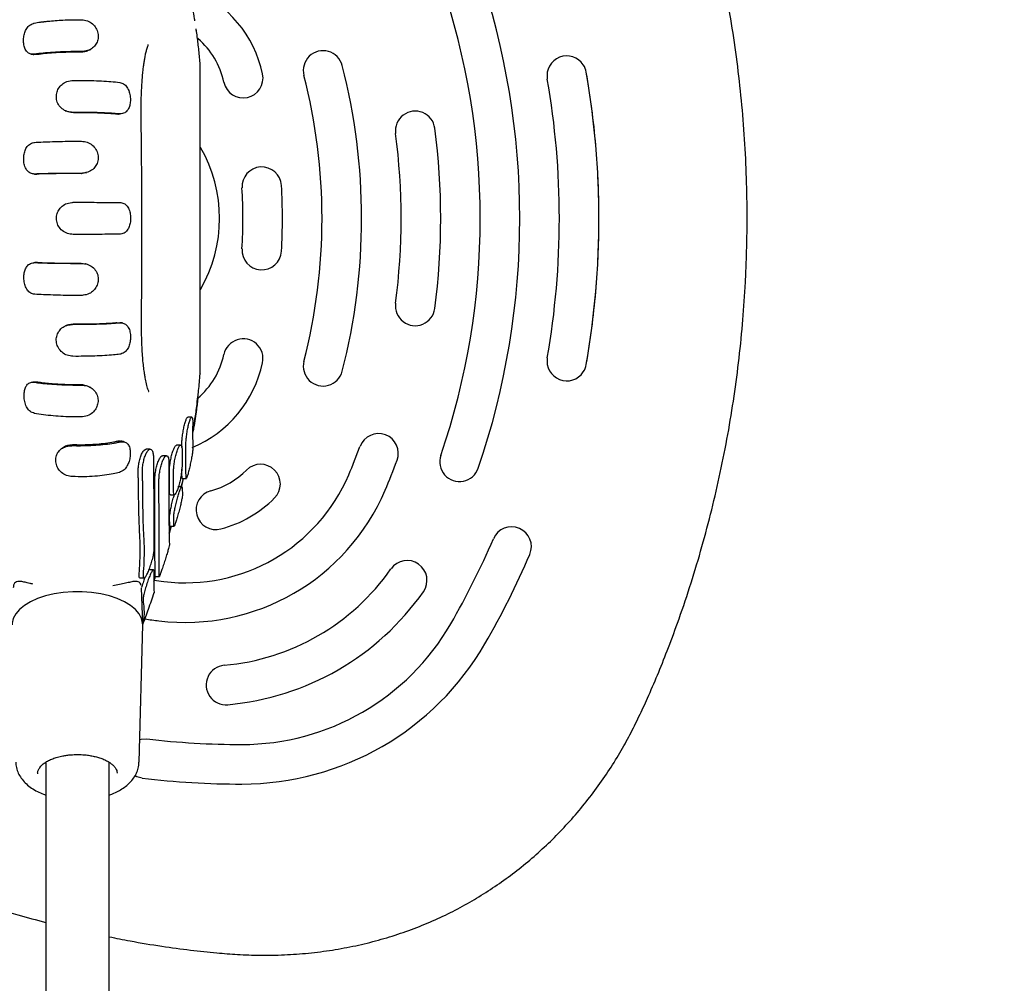
# Model space of a CAD drawing. Units: millimetres. Extents: x 7429 to 20201, y 3337 to 13986.
# Drawn here: x 12754 to 13002, y 9118 to 9361 of the extents above; entities that cross this region are included whole.
import ezdxf

# ---------------------------------------------------------------- set-up
doc = ezdxf.new("R2010")
doc.units = ezdxf.units.MM
doc.layers.add('Dimensions', color=7, linetype='Continuous')
doc.styles.get("Standard").update_dxf_attribs({"font": 'arial.ttf'})
doc.dimstyles.new('Leikkiset keinu', dxfattribs={"dimtxt": 150, "dimasz": 2.5, "dimexe": 0.06, "dimexo": 0.625, "dimtad": 0, "dimtih": 1, "dimtoh": 1, "dimdec": 0, "dimtxsty": 'Standard', "dimcen": 2.5, "dimadec": 0, "dimazin": 0, "dimtfac": 1, "dimtmove": 0, "dimatfit": 3, "dimfxl": 1, "dimarcsym": 0})

# ---------------------------------------------------------------- blocks, each defined once
blk = doc.blocks.new('*D20')
at = {"layer": 'Defpoints', "color": 0, "transparency": 16777216}
for p in [(11550.96, 11368.07), (13907.12, 5657.09), (19974.11, 5657.09)]:
    blk.add_point(p, dxfattribs=at)
at = {"layer": 'Dimensions', "color": 0, "lineweight": -2, "transparency": 16777216}
for p, q in [((11551.59, 11368.07), (19974.17, 11368.07)), ((19974.11, 11365.57), (19974.11, 8610.62)), ((19974.11, 5659.59), (19974.11, 8456.19)), ((13907.75, 5657.09), (19974.17, 5657.09))]:
    blk.add_line(p, q, dxfattribs=at)
at = {"layer": 'Dimensions', "color": 0, "transparency": 16777216}
for points in [[(19973.7, 11365.57), (19974.53, 11365.57), (19974.11, 11368.07)], [(19973.7, 5659.59), (19974.53, 5659.59), (19974.11, 5657.09)]]:
    blk.add_solid(points, dxfattribs=at)
at = {"layer": 'Dimensions', "color": 0, "transparency": 16777216, "insert": (19974.11, 8533.4), "char_height": 150, "attachment_point": 5}
blk.add_mtext('5710', dxfattribs=at)
blk = doc.blocks.new('*D22')
at = {"layer": 'Defpoints', "color": 0, "transparency": 16777216}
for p in [(10778, 9867.78), (13912.85, 7155.09), (19114.2, 7155.09)]:
    blk.add_point(p, dxfattribs=at)
at = {"layer": 'Dimensions', "color": 0, "lineweight": -2, "transparency": 16777216}
for p, q in [((10778.62, 9867.78), (19114.26, 9867.78)), ((19114.2, 9865.28), (19114.2, 8588.65)), ((19114.2, 7157.59), (19114.2, 8434.23)), ((13913.47, 7155.09), (19114.26, 7155.09))]:
    blk.add_line(p, q, dxfattribs=at)
at = {"layer": 'Dimensions', "color": 0, "transparency": 16777216}
for points in [[(19113.78, 9865.28), (19114.62, 9865.28), (19114.2, 9867.78)], [(19113.78, 7157.59), (19114.62, 7157.59), (19114.2, 7155.09)]]:
    blk.add_solid(points, dxfattribs=at)
at = {"layer": 'Dimensions', "color": 0, "transparency": 16777216, "insert": (19114.2, 8511.44), "char_height": 150, "attachment_point": 5}
blk.add_mtext('2710', dxfattribs=at)

msp = doc.modelspace()

# ---------------------------------------------------------------- linework, layer by layer
for p, q in [((12798.25, 9358.68), (12798.19, 9359.17)), ((12757.96, 9352.66), (12757.16, 9352.71)), ((12769.12, 9353.28), (12769.19, 9353.42)), ((12778.18, 9337.6), (12778.86, 9337.67)), ((12769.15, 9322.61), (12769.22, 9322.65)), ((12758.04, 9300.12), (12757.37, 9300.09)), ((12769.15, 9299.94), (12770.19, 9299.77)), ((12767.14, 9284.58), (12767.08, 9284.49)), ((12757.27, 9269.86), (12758.04, 9269.95)), ((12758.04, 9269.95), (12757.34, 9269.85)), ((12797.08, 9261.02), (12796.06, 9261.02)), ((12767.04, 9254.09), (12766.96, 9253.84)), ((12786.58, 9252.91), (12785.52, 9252.91)), ((12794.27, 9253.97), (12793.24, 9253.97)), ((12794.57, 9253.39), (12794.57, 9254.22)), ((12794.63, 9252.64), (12794.62, 9248.51)), ((12790.73, 9251.28), (12789.68, 9251.28)), ((12783.54, 9245.69), (12783.53, 9247.18)), ((12784.61, 9244.89), (12784.59, 9247.18)), ((12791.43, 9242.26), (12791.43, 9247.31)), ((12792.47, 9242.26), (12792.47, 9247.31)), ((12794.94, 9245.52), (12794.4, 9243.25)), ((12794.69, 9245.52), (12795.72, 9245.52)), ((12794.56, 9243.38), (12793.52, 9243.38)), ((12794.64, 9243.23), (12794.65, 9243.11)), ((12794.65, 9243.11), (12794.72, 9241.39)), ((12791.67, 9241.38), (12792.71, 9241.38)), ((12791.52, 9233.56), (12791.47, 9235.66)), ((12792.56, 9233.56), (12792.51, 9235.66)), ((12791.86, 9233.47), (12791.34, 9231.63)), ((12791.56, 9233.47), (12792.6, 9233.47)), ((12787.37, 9222.45), (12786.33, 9222.45)), ((12783.93, 9220.45), (12785.01, 9220.45)), ((12787.84, 9220.78), (12787.84, 9220.79)), ((12787.84, 9220.78), (12788.9, 9220.78)), ((12784.67, 9208.77), (12784.39, 9217.91)), ((12787.6, 9216.8), (12787.59, 9216.78)), ((12783.76, 9173.83), (12784.67, 9208.54)), ((12784.67, 9208.63), (12784.73, 9208.63)), ((12760.17, 9173.81), (12760.17, 9053.76)), ((12776.17, 9053.76), (12776.17, 9173.81))]:
    msp.add_line(p, q)
at = {"flags": 128}
for points in [[(12784.67, 9208.54), (12784.66, 9208.95), (12784.4, 9210.15), (12783.79, 9211.31), (12782.84, 9212.42), (12781.59, 9213.45), (12780.05, 9214.37), (12778.26, 9215.18), (12776.25, 9215.84), (12774.07, 9216.35), (12771.76, 9216.7), (12769.38, 9216.87), (12766.97, 9216.87), (12764.59, 9216.7), (12762.28, 9216.35), (12760.1, 9215.84), (12758.09, 9215.18), (12756.3, 9214.37), (12754.76, 9213.45), (12753.5, 9212.42), (12752.56, 9211.31), (12751.95, 9210.15), (12751.69, 9208.95), (12751.68, 9208.54)], [(12783.91, 9179.59), (12784.3, 9179.67), (12785.72, 9179.7)], [(12778.16, 9171.49), (12778.17, 9171.45), (12778.22, 9171)], [(12784.55, 9169.77), (12783.18, 9170.14), (12782.74, 9170.35)]]:
    msp.add_lwpolyline(points, dxfattribs=at)
for centre, radius, start, end in [((12685.01, 9311.27), 195, 341.1028, 18.8972), ((12785.63, 9341.52), 30, 12.0236, 67.6224), ((12685.01, 9311.27), 185, 341.1028, 18.8972), ((12785.63, 9341.52), 20, 12.0236, 49.4419), ((12830.28, 9348.66), 5, 14.4317, 194.4317), ((12891.89, 9347.34), 5, 33.5153, 189.8906), ((12685.01, 9311.27), 155, 345.5683, 14.4317), ((12891.89, 9347.34), 5, 9.8906, 33.5153), ((12810.09, 9346.72), 5, 192.0236, 12.0236), ((12685.01, 9311.27), 145, 345.5683, 14.4317), ((12685.01, 9311.27), 215, 350.1094, 9.8906), ((12685.01, 9311.27), 205, 350.1094, 9.8906), ((12853.57, 9333.39), 5, 7.4772, 187.4772), ((12685.01, 9311.27), 165, 352.5228, 7.4772), ((12685.01, 9311.27), 175, 352.5228, 7.4772), ((12768.17, 9311.27), 35.94, 330.0047, 29.944), ((12814.77, 9319.27), 5, 3.5281, 183.5281), ((12685.01, 9311.27), 135, 356.4719, 3.5281), ((12685.01, 9311.27), 125, 356.4719, 3.5281), ((12814.77, 9303.27), 5, 176.4719, 356.4719), ((12853.57, 9289.15), 5, 172.5228, 352.5228), ((12810.09, 9275.82), 5, 347.9764, 167.9764), ((12785.63, 9281.03), 30, 292.6031, 347.9764), ((12785.63, 9281.03), 20, 310.488, 347.9764), ((12830.28, 9273.89), 5, 165.5683, 345.5683), ((12891.89, 9275.2), 5, 170.1094, 326.4917), ((12891.89, 9275.2), 5, 326.4917, 350.1094), ((12844.3, 9251.87), 5, 339.5467, 159.5467), ((12685.01, 9311.27), 165, 336.8811, 339.5467), ((12685.01, 9311.27), 175, 336.8811, 339.5467), ((12864.77, 9249.74), 5, 161.1028, 341.1028), ((12796.76, 9261.77), 20, 284.8875, 315.1125), ((12814.47, 9244.12), 5, 315.1125, 135.1125), ((12795.38, 9264.15), 45, 263.1189, 336.8811), ((12795.38, 9264.15), 55, 263.1189, 336.8811), ((12803.18, 9237.61), 5, 104.8875, 284.8875), ((12796.76, 9261.77), 30, 284.8875, 315.1125), ((12877.93, 9228.31), 5, 336.7316, 156.7316), ((12685.01, 9311.27), 205, 330, 336.7316), ((12851.54, 9219.78), 5, 324.95, 144.95), ((12685.01, 9311.27), 215, 330, 336.7316), ((12800.2, 9255.79), 57.7, 275.05, 324.95), ((12809.75, 9383.29), 165, 262.2531, 263.1189), ((12800.2, 9255.79), 67.7, 275.05, 324.95), ((12809.75, 9383.29), 175, 261.9469, 263.1189), ((12809.75, 9239.25), 60.96, 270, 330), ((12809.75, 9239.25), 70.96, 270, 330), ((12805.72, 9193.33), 5, 95.05, 275.05), ((12809.75, 9383.29), 205, 263.2684, 270), ((12809.75, 9383.29), 215, 263.2684, 270)]:
    msp.add_arc(centre, radius, start, end)
for points, knots in [([(12937.08, 9295.81), (12937.16, 9297.75), (12937.39, 9302.99), (12937.52, 9311.53), (12937.36, 9321.42), (12936.88, 9331.28), (12936.09, 9341.09), (12934.99, 9350.85), (12933.58, 9360.54), (12931.86, 9370.17), (12929.83, 9379.72), (12927.49, 9389.18), (12924.85, 9398.55), (12921.92, 9407.83), (12918.89, 9416.39), (12916.04, 9423.78), (12913.28, 9430.36), (12910.68, 9436.15), (12907.98, 9441.58), (12905.35, 9446.34), (12902.46, 9451.02), (12899.24, 9455.64), (12895.71, 9460.18), (12891.9, 9464.55), (12887.86, 9468.71), (12883.6, 9472.62), (12879.14, 9476.29), (12874.49, 9479.68), (12869.68, 9482.8), (12864.72, 9485.63), (12859.61, 9488.16), (12854.45, 9490.36), (12849.26, 9492.24), (12844.07, 9493.8), (12838.79, 9495.08), (12833.4, 9496.1), (12827.9, 9496.85), (12822.31, 9497.33), (12816.61, 9497.53), (12810.8, 9497.46), (12805.35, 9497.13), (12799.85, 9496.59), (12793.92, 9495.89), (12786.96, 9494.87), (12780.91, 9493.84), (12777.26, 9493.09), (12776.17, 9492.86)], [0, 0, 0, 0, 0.019119, 0.051768, 0.084328, 0.116798, 0.149183, 0.181492, 0.21373, 0.245907, 0.278029, 0.310106, 0.342148, 0.374164, 0.406145, 0.431843, 0.452447, 0.476637, 0.494715, 0.512519, 0.530436, 0.549072, 0.568156, 0.587252, 0.60633, 0.625371, 0.644362, 0.663292, 0.682153, 0.700939, 0.719649, 0.738412, 0.756319, 0.774067, 0.791948, 0.809995, 0.828245, 0.846741, 0.865526, 0.88464, 0.904124, 0.919585, 0.939425, 0.96318, 0.989004, 1, 1, 1, 1]), ([(12760.17, 9489.23), (12757.41, 9488.5), (12751.52, 9486.95), (12742.62, 9484.21), (12733.45, 9481.09), (12724.36, 9477.66), (12715.32, 9473.92), (12706.37, 9469.88), (12697.53, 9465.54), (12688.83, 9460.92), (12680.25, 9456.02), (12671.83, 9450.83), (12663.6, 9445.4), (12655.58, 9439.73), (12647.75, 9433.81), (12640.12, 9427.64), (12632.7, 9421.24), (12625.52, 9414.62), (12618.57, 9407.79), (12611.81, 9400.71), (12605.57, 9393.73), (12600, 9387.09), (12595.21, 9381.02), (12591.03, 9375.42), (12587.37, 9370.13), (12584.18, 9365.09), (12581.35, 9360.11), (12578.84, 9355.16), (12576.63, 9350.2), (12574.71, 9345.22), (12573.03, 9340.09), (12571.62, 9334.81), (12570.49, 9329.35), (12569.65, 9323.84), (12569.11, 9318.25), (12568.88, 9312.62), (12568.97, 9306.96), (12569.36, 9301.31), (12570.08, 9295.68), (12571.1, 9290.09), (12572.44, 9284.55), (12574.07, 9279.14), (12575.96, 9273.93), (12578.09, 9268.93), (12580.45, 9264.08), (12583.06, 9259.29), (12585.94, 9254.55), (12589.09, 9249.82), (12592.54, 9245.05), (12596.36, 9240.06), (12601.01, 9234.23), (12606.52, 9227.71), (12612.83, 9220.72), (12619.42, 9213.87), (12626.29, 9207.18), (12633.44, 9200.65), (12640.84, 9194.3), (12648.49, 9188.16), (12656.35, 9182.24), (12664.4, 9176.58), (12672.62, 9171.18), (12681, 9166.05), (12689.54, 9161.19), (12698.23, 9156.61), (12707.07, 9152.31), (12716.04, 9148.29), (12725.13, 9144.57), (12734.34, 9141.13), (12743.68, 9138), (12752.29, 9135.38), (12757.82, 9133.94), (12760.17, 9133.33)], [0, 0, 0, 0, 0.015493, 0.032947, 0.050429, 0.067962, 0.085569, 0.103385, 0.121101, 0.138884, 0.156735, 0.174603, 0.192428, 0.210095, 0.22783, 0.245567, 0.263236, 0.280861, 0.298464, 0.316017, 0.333874, 0.349161, 0.362927, 0.375782, 0.387106, 0.39784, 0.408159, 0.418173, 0.427962, 0.437585, 0.447087, 0.457179, 0.467159, 0.477257, 0.48739, 0.497557, 0.507754, 0.517978, 0.528224, 0.538485, 0.548754, 0.559039, 0.569114, 0.578766, 0.588499, 0.598341, 0.608347, 0.618594, 0.629193, 0.640297, 0.652717, 0.669572, 0.686559, 0.703714, 0.721032, 0.738505, 0.756116, 0.773854, 0.79162, 0.809375, 0.827121, 0.84486, 0.862594, 0.880325, 0.898057, 0.91579, 0.933527, 0.95127, 0.969022, 0.986842, 1, 1, 1, 1]), ([(12797.86, 9361.23), (12797.83, 9361.38), (12797.67, 9362.44), (12797.42, 9363.91), (12797.17, 9365.23), (12797.08, 9365.72)], [0, 0, 0, 0, 0.094538, 0.671731, 1, 1, 1, 1]), ([(12757.29, 9352.77), (12756.94, 9352.76), (12756.23, 9352.73), (12755.39, 9353.28), (12754.82, 9354.2), (12754.55, 9355.41), (12754.52, 9356.72), (12754.75, 9357.97), (12755.2, 9359.09), (12755.92, 9360.09), (12756.7, 9360.45), (12757.18, 9360.62), (12757.25, 9360.65)], [0, 0, 0, 0, 0.1137054, 0.2275234, 0.3390572, 0.443464, 0.5463788, 0.642606, 0.735802, 0.8445346, 0.9755542, 1, 1, 1, 1]), ([(12757.25, 9360.65), (12757.76, 9360.73), (12758.39, 9360.83), (12759.21, 9360.94), (12759.57, 9360.98), (12760.06, 9361.04), (12761.6, 9361.21), (12763.95, 9361.39), (12766.85, 9361.48), (12768.42, 9361.47), (12769.21, 9361.47)], [0, 0, 0, 0, 0.154141, 0.192602, 0.231064, 0.250293, 0.327246, 0.637464, 0.818731, 1, 1, 1, 1]), ([(12769.21, 9361.47), (12769.71, 9361.41), (12770.71, 9361.31), (12771.99, 9360.52), (12772.92, 9359.41), (12773.42, 9358.09), (12773.46, 9356.73), (12773.06, 9355.51), (12772.28, 9354.49), (12771.11, 9353.69), (12769.98, 9353.51), (12769.32, 9353.43), (12769.19, 9353.42)], [0, 0, 0, 0, 0.114326, 0.227931, 0.335026, 0.441483, 0.543732, 0.642363, 0.739643, 0.846795, 0.970753, 1, 1, 1, 1]), ([(12799.17, 9350.6), (12799.15, 9350.88), (12799.03, 9352.36), (12798.73, 9355), (12798.43, 9357.57), (12798.21, 9358.94), (12798.18, 9359.17)], [0, 0, 0, 0, 0.099388, 0.519042, 0.919385, 1, 1, 1, 1]), ([(12786.17, 9267.49), (12786.19, 9267.49), (12786.23, 9267.5), (12786, 9268.09), (12785.65, 9269.27), (12785.3, 9270.95), (12785.14, 9272), (12784.93, 9273.52), (12784.75, 9275.15), (12784.56, 9277.41), (12784.43, 9280.17), (12784.36, 9283.44), (12784.37, 9287.08), (12784.42, 9291.37), (12784.47, 9297.58), (12784.45, 9305.22), (12784.43, 9312.7), (12784.43, 9318.69), (12784.42, 9323.12), (12784.4, 9327.15), (12784.36, 9330.85), (12784.3, 9334.63), (12784.26, 9338.65), (12784.32, 9342.44), (12784.48, 9345.64), (12784.66, 9347.72), (12784.82, 9349.21), (12784.96, 9350.24), (12785.13, 9351.37), (12785.34, 9352.51), (12785.53, 9353.34), (12785.77, 9354.25), (12785.96, 9354.83), (12786.08, 9355.15), (12786.01, 9355.13), (12785.97, 9355.13)], [0, 0, 0, 0, 0.015442, 0.036174, 0.061504, 0.083127, 0.098862, 0.117893, 0.138124, 0.15603, 0.189609, 0.221172, 0.254446, 0.298227, 0.34843, 0.437947, 0.52414, 0.569577, 0.614964, 0.655021, 0.688759, 0.724192, 0.767636, 0.808294, 0.837556, 0.863424, 0.876716, 0.890459, 0.902198, 0.914647, 0.934448, 0.954074, 0.969773, 0.984823, 1, 1, 1, 1]), ([(12756.4, 9352.79), (12756.53, 9352.78), (12756.78, 9352.74), (12757.03, 9352.71), (12757.16, 9352.69)], [0, 0, 0, 0, 0.500004, 1, 1, 1, 1]), ([(12769.19, 9353.42), (12768.52, 9353.42), (12766.98, 9353.43), (12764.54, 9353.37), (12761.95, 9353.24), (12759.46, 9353.04), (12758.02, 9352.86), (12757.29, 9352.77)], [0, 0, 0, 0, 0.155137, 0.358766, 0.568299, 0.780781, 1, 1, 1, 1]), ([(12769.12, 9353.28), (12768.44, 9353.28), (12766.94, 9353.28), (12764.61, 9353.23), (12762.22, 9353.1), (12759.94, 9352.91), (12758.63, 9352.75), (12757.96, 9352.66)], [0, 0, 0, 0, 0.167285, 0.370905, 0.580429, 0.787123, 1, 1, 1, 1]), ([(12771.26, 9353.91), (12771.15, 9353.83), (12770.73, 9353.49), (12769.94, 9353.38), (12769.32, 9353.3), (12769.12, 9353.28)], [0, 0, 0, 0, 0.187119, 0.724882, 1, 1, 1, 1]), ([(12771.29, 9353.87), (12771.34, 9353.89), (12771.43, 9353.95), (12771.52, 9354.01), (12771.57, 9354.04)], [0, 0, 0, 0, 0.499988, 1, 1, 1, 1]), ([(12799.17, 9348.21), (12799.17, 9348.66), (12799.17, 9349.59), (12799.17, 9350.34), (12799.17, 9350.69), (12799.17, 9350.61), (12799.17, 9350.6)], [0, 0, 0, 0, 0.315903, 0.640687, 0.956617, 1, 1, 1, 1]), ([(12799.17, 9271.96), (12799.17, 9271.94), (12799.17, 9271.86), (12799.17, 9272.22), (12799.17, 9273.05), (12799.17, 9274.37), (12799.17, 9276.15), (12799.17, 9278.33), (12799.17, 9280.85), (12799.17, 9284.13), (12799.17, 9288.17), (12799.17, 9294.36), (12799.17, 9301.34), (12799.17, 9309.11), (12799.17, 9316.07), (12799.17, 9323.05), (12799.17, 9329.07), (12799.17, 9334.12), (12799.17, 9337.81), (12799.17, 9340.97), (12799.17, 9343.5), (12799.17, 9345.74), (12799.17, 9347.26), (12799.17, 9348), (12799.17, 9348.21)], [0, 0, 0, 0, 0.0068692, 0.0406824, 0.0734581, 0.1071353, 0.1407014, 0.1752546, 0.2085664, 0.2429174, 0.2945573, 0.3463896, 0.4515617, 0.5284065, 0.605251, 0.683177, 0.7611053, 0.8073244, 0.8536788, 0.8863903, 0.9200692, 0.9527883, 0.9864131, 1, 1, 1, 1]), ([(12896.82, 9274.34), (12897.31, 9277.38), (12898.29, 9283.47), (12899.27, 9292.69), (12899.88, 9301.96), (12900.08, 9311.25), (12899.88, 9320.52), (12899.28, 9329.76), (12898.3, 9339.01), (12897.31, 9345.14), (12896.82, 9348.2)], [0, 0, 0, 0, 0.124534, 0.249067, 0.374534, 0.5, 0.624534, 0.749067, 0.874534, 1, 1, 1, 1]), ([(12767.09, 9338.06), (12766.58, 9338.11), (12765.58, 9338.19), (12764.27, 9338.9), (12763.32, 9339.96), (12762.84, 9341.25), (12762.81, 9342.59), (12763.2, 9343.87), (12763.99, 9344.97), (12765.18, 9345.85), (12766.3, 9346.06), (12766.95, 9346.15), (12767.05, 9346.16)], [0, 0, 0, 0, 0.114543, 0.229139, 0.340226, 0.443351, 0.54345, 0.643038, 0.743908, 0.849835, 0.975057, 1, 1, 1, 1]), ([(12767.05, 9346.16), (12767.73, 9346.16), (12769.28, 9346.17), (12771.72, 9346.12), (12774.28, 9346.02), (12776.73, 9345.86), (12778.14, 9345.71), (12778.86, 9345.63)], [0, 0, 0, 0, 0.1561103, 0.3612648, 0.5723688, 0.7829586, 1, 1, 1, 1]), ([(12778.86, 9345.63), (12779.2, 9345.54), (12779.9, 9345.35), (12780.74, 9344.5), (12781.31, 9343.31), (12781.57, 9341.95), (12781.57, 9340.64), (12781.34, 9339.49), (12780.88, 9338.54), (12780.09, 9337.78), (12779.31, 9337.71), (12778.86, 9337.67)], [0, 0, 0, 0, 0.1129722, 0.2277609, 0.3479162, 0.4529848, 0.5508718, 0.6471805, 0.7450252, 0.8522025, 1, 1, 1, 1]), ([(12765.11, 9338.49), (12765.15, 9338.47), (12765.23, 9338.43), (12765.31, 9338.39), (12765.35, 9338.37)], [0, 0, 0, 0, 0.500024, 1, 1, 1, 1]), ([(12767.14, 9337.98), (12766.69, 9338), (12766.05, 9338.02), (12765.52, 9338.33), (12765.37, 9338.42)], [0, 0, 0, 0, 0.714499, 1, 1, 1, 1]), ([(12778.86, 9337.67), (12778.35, 9337.71), (12777.17, 9337.81), (12775.04, 9337.93), (12772.53, 9338.02), (12769.84, 9338.07), (12768.01, 9338.07), (12767.09, 9338.06)], [0, 0, 0, 0, 0.1565881, 0.3627541, 0.574899, 0.7843114, 1, 1, 1, 1]), ([(12778.18, 9337.6), (12777.66, 9337.65), (12776.52, 9337.74), (12774.46, 9337.85), (12772.12, 9337.93), (12769.65, 9337.98), (12767.98, 9337.98), (12767.14, 9337.98)], [0, 0, 0, 0, 0.1687855, 0.3749459, 0.5870848, 0.7906675, 1, 1, 1, 1]), ([(12778.45, 9337.63), (12778.54, 9337.64), (12778.72, 9337.66), (12778.91, 9337.68), (12779, 9337.68)], [0, 0, 0, 0, 0.501784, 1, 1, 1, 1]), ([(12757.36, 9322.48), (12757, 9322.52), (12756.3, 9322.59), (12755.46, 9323.28), (12754.87, 9324.31), (12754.58, 9325.61), (12754.58, 9326.93), (12754.81, 9328.15), (12755.27, 9329.23), (12756.03, 9330.12), (12756.81, 9330.36), (12757.28, 9330.46), (12757.35, 9330.48)], [0, 0, 0, 0, 0.112209, 0.225213, 0.339159, 0.449926, 0.547294, 0.642439, 0.741739, 0.850249, 0.97859, 1, 1, 1, 1]), ([(12757.35, 9330.48), (12757.86, 9330.51), (12759.06, 9330.57), (12761.21, 9330.66), (12763.75, 9330.73), (12766.45, 9330.77), (12768.28, 9330.77), (12769.21, 9330.77)], [0, 0, 0, 0, 0.156123, 0.362127, 0.574105, 0.783892, 1, 1, 1, 1]), ([(12769.21, 9330.77), (12769.7, 9330.72), (12770.68, 9330.62), (12771.97, 9329.88), (12772.92, 9328.79), (12773.42, 9327.47), (12773.47, 9326.11), (12773.08, 9324.86), (12772.31, 9323.8), (12771.15, 9322.96), (12770.02, 9322.75), (12769.36, 9322.66), (12769.22, 9322.65)], [0, 0, 0, 0, 0.111792, 0.224106, 0.335785, 0.44082, 0.542415, 0.641323, 0.739056, 0.845541, 0.968629, 1, 1, 1, 1]), ([(12757.19, 9322.49), (12757.3, 9322.48), (12757.54, 9322.47), (12757.77, 9322.46), (12757.89, 9322.46)], [0, 0, 0, 0, 0.500002, 1, 1, 1, 1]), ([(12769.22, 9322.65), (12768.56, 9322.65), (12767, 9322.65), (12764.55, 9322.64), (12761.97, 9322.6), (12759.5, 9322.55), (12758.08, 9322.51), (12757.36, 9322.48)], [0, 0, 0, 0, 0.155792, 0.361654, 0.573485, 0.783564, 1, 1, 1, 1]), ([(12769.15, 9322.61), (12768.47, 9322.61), (12766.97, 9322.61), (12764.62, 9322.6), (12762.24, 9322.56), (12759.98, 9322.51), (12758.68, 9322.48), (12758.02, 9322.46)], [0, 0, 0, 0, 0.167918, 0.373776, 0.585603, 0.789887, 1, 1, 1, 1]), ([(12770.28, 9322.85), (12770.12, 9322.79), (12769.75, 9322.67), (12769.36, 9322.63), (12769.15, 9322.61)], [0, 0, 0, 0, 0.449357, 1, 1, 1, 1]), ([(12770.29, 9322.81), (12770.33, 9322.81), (12770.39, 9322.83), (12770.46, 9322.85), (12770.5, 9322.86)], [0, 0, 0, 0, 0.499985, 1, 1, 1, 1]), ([(12767.11, 9307.21), (12766.61, 9307.26), (12765.61, 9307.36), (12764.3, 9308.1), (12763.35, 9309.2), (12762.87, 9310.51), (12762.84, 9311.86), (12763.25, 9313.11), (12764.03, 9314.19), (12765.21, 9315.04), (12766.34, 9315.24), (12767, 9315.32), (12767.12, 9315.34)], [0, 0, 0, 0, 0.1144345, 0.228856, 0.3396146, 0.4448237, 0.5447586, 0.642668, 0.7411396, 0.8482831, 0.9727443, 1, 1, 1, 1]), ([(12767.12, 9315.34), (12767.79, 9315.34), (12769.34, 9315.34), (12771.79, 9315.33), (12774.35, 9315.32), (12776.79, 9315.3), (12778.19, 9315.29), (12778.91, 9315.29)], [0, 0, 0, 0, 0.156045, 0.3620618, 0.574053, 0.7838648, 1, 1, 1, 1]), ([(12778.91, 9315.29), (12779.25, 9315.24), (12779.95, 9315.14), (12780.78, 9314.4), (12781.34, 9313.32), (12781.62, 9312.02), (12781.63, 9310.69), (12781.4, 9309.48), (12780.95, 9308.43), (12780.21, 9307.57), (12779.44, 9307.38), (12778.97, 9307.29), (12778.91, 9307.28)], [0, 0, 0, 0, 0.113443, 0.227081, 0.33901, 0.447624, 0.546651, 0.6421, 0.739586, 0.850889, 0.979786, 1, 1, 1, 1]), ([(12778.91, 9307.28), (12778.4, 9307.27), (12777.22, 9307.26), (12775.09, 9307.24), (12772.57, 9307.22), (12769.88, 9307.21), (12768.04, 9307.21), (12767.11, 9307.21)], [0, 0, 0, 0, 0.1562504, 0.3619373, 0.5735891, 0.7836123, 1, 1, 1, 1]), ([(12757.37, 9292.1), (12757.02, 9292.17), (12756.32, 9292.31), (12755.49, 9293.1), (12754.92, 9294.22), (12754.64, 9295.55), (12754.62, 9296.88), (12754.85, 9298.06), (12755.31, 9299.05), (12756.05, 9299.86), (12756.83, 9300.02), (12757.3, 9300.08), (12757.37, 9300.09)], [0, 0, 0, 0, 0.112996, 0.22655, 0.339783, 0.446971, 0.547807, 0.643272, 0.73802, 0.849208, 0.977884, 1, 1, 1, 1]), ([(12757.37, 9300.09), (12757.88, 9300.07), (12759.06, 9300.03), (12761.2, 9299.97), (12763.73, 9299.92), (12766.44, 9299.9), (12768.29, 9299.9), (12769.22, 9299.9)], [0, 0, 0, 0, 0.155734, 0.360709, 0.571629, 0.782565, 1, 1, 1, 1]), ([(12758.04, 9300.12), (12758.56, 9300.1), (12759.71, 9300.06), (12761.77, 9300.01), (12764.12, 9299.96), (12766.62, 9299.93), (12768.3, 9299.94), (12769.15, 9299.94)], [0, 0, 0, 0, 0.167894, 0.372868, 0.583785, 0.788913, 1, 1, 1, 1]), ([(12769.22, 9299.9), (12769.71, 9299.85), (12770.69, 9299.76), (12771.99, 9299.05), (12772.94, 9297.98), (12773.44, 9296.68), (12773.47, 9295.34), (12773.08, 9294.07), (12772.3, 9292.98), (12771.14, 9292.11), (12770.01, 9291.89), (12769.34, 9291.8), (12769.21, 9291.78)], [0, 0, 0, 0, 0.11196, 0.224674, 0.337284, 0.442101, 0.541362, 0.639392, 0.739531, 0.846126, 0.968867, 1, 1, 1, 1]), ([(12770.37, 9299.75), (12770.34, 9299.76), (12770.28, 9299.78), (12770.22, 9299.79), (12770.19, 9299.8)], [0, 0, 0, 0, 0.500016, 1, 1, 1, 1]), ([(12776.17, 9129.69), (12777.95, 9129.33), (12782.38, 9128.43), (12789.25, 9127.32), (12796.57, 9126.31), (12802.94, 9125.64), (12808.79, 9125.16), (12814.49, 9124.97), (12820.49, 9125.07), (12826.6, 9125.51), (12832.61, 9126.28), (12838.51, 9127.38), (12844.26, 9128.78), (12849.86, 9130.5), (12855.3, 9132.52), (12860.54, 9134.81), (12865.53, 9137.35), (12870.3, 9140.13), (12874.88, 9143.14), (12879.34, 9146.42), (12883.64, 9149.97), (12887.78, 9153.78), (12891.73, 9157.83), (12895.49, 9162.12), (12899.03, 9166.63), (12902.33, 9171.32), (12905.27, 9176.05), (12907.86, 9180.72), (12910.17, 9185.33), (12912.47, 9190.36), (12914.86, 9195.89), (12917.39, 9202.21), (12920.13, 9209.58), (12922.99, 9217.98), (12925.78, 9227.16), (12928.28, 9236.46), (12930.5, 9245.9), (12932.43, 9255.44), (12934.05, 9265.08), (12935.36, 9274.76), (12936.34, 9284.35), (12936.84, 9291.38), (12937.04, 9295.16), (12937.08, 9295.81)], [0, 0, 0, 0, 0.019922, 0.049759, 0.076475, 0.101174, 0.120347, 0.141252, 0.163934, 0.186412, 0.208635, 0.230597, 0.252303, 0.273762, 0.294991, 0.316025, 0.336579, 0.356522, 0.376623, 0.396883, 0.417307, 0.437896, 0.458647, 0.479546, 0.500576, 0.521712, 0.542665, 0.561781, 0.580573, 0.599497, 0.622815, 0.64694, 0.674345, 0.70927, 0.744506, 0.779809, 0.815149, 0.851048, 0.886817, 0.922579, 0.958426, 0.992762, 1, 1, 1, 1]), ([(12769.21, 9291.78), (12768.54, 9291.78), (12766.99, 9291.78), (12764.55, 9291.81), (12761.98, 9291.88), (12759.51, 9291.97), (12758.09, 9292.06), (12757.37, 9292.1)], [0, 0, 0, 0, 0.156065, 0.360625, 0.571116, 0.782284, 1, 1, 1, 1]), ([(12767.03, 9276.4), (12766.54, 9276.46), (12765.55, 9276.58), (12764.25, 9277.35), (12763.31, 9278.46), (12762.83, 9279.8), (12762.8, 9281.14), (12763.2, 9282.38), (12763.99, 9283.42), (12765.16, 9284.22), (12766.29, 9284.41), (12766.95, 9284.48), (12767.08, 9284.49)], [0, 0, 0, 0, 0.11246, 0.225695, 0.338989, 0.442684, 0.54357, 0.642778, 0.741552, 0.846686, 0.971033, 1, 1, 1, 1]), ([(12765.31, 9284.16), (12765.32, 9284.17), (12765.65, 9284.41), (12766.33, 9284.47), (12766.93, 9284.55), (12767.14, 9284.58)], [0, 0, 0, 0, 0.025425, 0.662693, 1, 1, 1, 1]), ([(12767.08, 9284.49), (12767.75, 9284.49), (12769.29, 9284.49), (12771.73, 9284.52), (12774.29, 9284.59), (12776.75, 9284.71), (12778.17, 9284.82), (12778.89, 9284.88)], [0, 0, 0, 0, 0.15597, 0.360281, 0.570517, 0.781962, 1, 1, 1, 1]), ([(12767.14, 9284.58), (12767.82, 9284.58), (12769.86, 9284.57), (12772.71, 9284.63), (12775.47, 9284.74), (12777.12, 9284.85), (12777.97, 9284.92), (12778.21, 9284.94)], [0, 0, 0, 0, 0.1683115, 0.507378, 0.7147614, 0.9221449, 1, 1, 1, 1]), ([(12778.89, 9284.88), (12779.23, 9284.86), (12779.92, 9284.83), (12780.75, 9284.23), (12781.33, 9283.25), (12781.6, 9281.99), (12781.61, 9280.69), (12781.39, 9279.45), (12780.95, 9278.34), (12780.21, 9277.39), (12779.44, 9277.08), (12778.96, 9276.93), (12778.87, 9276.91)], [0, 0, 0, 0, 0.110645, 0.222643, 0.339409, 0.444253, 0.542799, 0.639037, 0.736142, 0.842807, 0.973194, 1, 1, 1, 1]), ([(12779.64, 9284.82), (12779.52, 9284.83), (12779.27, 9284.85), (12779.02, 9284.87), (12778.9, 9284.88)], [0, 0, 0, 0, 0.500001, 1, 1, 1, 1]), ([(12765.3, 9284.17), (12765.26, 9284.15), (12765.18, 9284.12), (12765.1, 9284.08), (12765.06, 9284.06)], [0, 0, 0, 0, 0.49998, 1, 1, 1, 1]), ([(12778.87, 9276.91), (12778.36, 9276.85), (12777.19, 9276.73), (12775.07, 9276.57), (12772.56, 9276.46), (12769.84, 9276.39), (12767.97, 9276.4), (12767.03, 9276.4)], [0, 0, 0, 0, 0.1555648, 0.3585092, 0.567339, 0.7802541, 1, 1, 1, 1]), ([(12757.29, 9261.98), (12756.94, 9262.11), (12756.23, 9262.35), (12755.43, 9263.32), (12754.89, 9264.57), (12754.66, 9265.94), (12754.69, 9267.21), (12754.92, 9268.32), (12755.38, 9269.22), (12756.17, 9269.86), (12756.92, 9269.85), (12757.34, 9269.85)], [0, 0, 0, 0, 0.118464, 0.236968, 0.353382, 0.461289, 0.554515, 0.650297, 0.752684, 0.859448, 1, 1, 1, 1]), ([(12757.26, 9269.91), (12757.13, 9269.89), (12756.87, 9269.85), (12756.61, 9269.82), (12756.48, 9269.8)], [0, 0, 0, 0, 0.499988, 1, 1, 1, 1]), ([(12757.34, 9269.85), (12757.84, 9269.77), (12759, 9269.61), (12761.09, 9269.4), (12763.59, 9269.24), (12766.31, 9269.14), (12768.19, 9269.13), (12769.14, 9269.13)], [0, 0, 0, 0, 0.1554631, 0.3572394, 0.5648675, 0.7789177, 1, 1, 1, 1]), ([(12758.04, 9269.95), (12758.54, 9269.88), (12760.07, 9269.66), (12762.67, 9269.44), (12765.58, 9269.31), (12767.58, 9269.27), (12768.74, 9269.27), (12769.08, 9269.27)], [0, 0, 0, 0, 0.1678619, 0.5060737, 0.7108722, 0.9156707, 1, 1, 1, 1]), ([(12798.41, 9264.14), (12798.55, 9265.34), (12798.85, 9267.94), (12799.06, 9270.55), (12799.18, 9271.96)], [0, 0, 0, 0, 0.46131, 1, 1, 1, 1]), ([(12769.08, 9269.27), (12769.53, 9269.24), (12770.32, 9269.18), (12770.98, 9268.79), (12771.27, 9268.61)], [0, 0, 0, 0, 0.564632, 1, 1, 1, 1]), ([(12769.14, 9269.13), (12769.64, 9269.08), (12770.64, 9269), (12771.95, 9268.3), (12772.91, 9267.26), (12773.4, 9265.98), (12773.41, 9264.65), (12773.02, 9263.39), (12772.23, 9262.28), (12771.04, 9261.38), (12769.91, 9261.17), (12769.27, 9261.09), (12769.16, 9261.08)], [0, 0, 0, 0, 0.114021, 0.228362, 0.340445, 0.445999, 0.544347, 0.641843, 0.742363, 0.851531, 0.973844, 1, 1, 1, 1]), ([(12771.57, 9268.47), (12771.52, 9268.5), (12771.42, 9268.56), (12771.33, 9268.62), (12771.28, 9268.65)], [0, 0, 0, 0, 0.50004, 1, 1, 1, 1]), ([(12797.3, 9256.86), (12797.31, 9256.93), (12797.5, 9258), (12797.84, 9260.22), (12798.32, 9263.24), (12798.52, 9265.38), (12798.6, 9266.21)], [0, 0, 0, 0, 0.022249, 0.352043, 0.750273, 1, 1, 1, 1]), ([(12798.62, 9266.08), (12798.62, 9266.06), (12798.58, 9265.58), (12798.46, 9264.52), (12798.15, 9262.08), (12797.79, 9259.58), (12797.38, 9257.39), (12797.3, 9256.94)], [0, 0, 0, 0, 0.010365, 0.202351, 0.393711, 0.875412, 1, 1, 1, 1]), ([(12769.16, 9261.08), (12768.49, 9261.08), (12766.96, 9261.07), (12764.55, 9261.15), (12761.99, 9261.34), (12759.48, 9261.61), (12758.03, 9261.86), (12757.29, 9261.98)], [0, 0, 0, 0, 0.1540513, 0.3522211, 0.5561375, 0.7742117, 1, 1, 1, 1]), ([(12794.57, 9254.22), (12794.58, 9254.56), (12794.61, 9255.25), (12794.76, 9256.56), (12794.97, 9257.9), (12795.25, 9259.17), (12795.55, 9260.19), (12795.84, 9260.89), (12795.99, 9260.97), (12796.06, 9261.01)], [0, 0, 0, 0, 0.139531, 0.279013, 0.41988, 0.56374, 0.710541, 0.858888, 1, 1, 1, 1]), ([(12795.6, 9254.22), (12795.61, 9254.56), (12795.63, 9255.25), (12795.78, 9256.56), (12796, 9257.91), (12796.27, 9259.17), (12796.57, 9260.2), (12796.86, 9260.88), (12797.1, 9261.1), (12797.27, 9260.84), (12797.32, 9260.31), (12797.32, 9259.91), (12797.32, 9259.82)], [0, 0, 0, 0, 0.104527, 0.209017, 0.314538, 0.422282, 0.532207, 0.643275, 0.753785, 0.86223, 0.968137, 1, 1, 1, 1]), ([(12797.32, 9259.82), (12797.31, 9258.92), (12797.29, 9257.09), (12797.3, 9254.83), (12797.34, 9253.9), (12797.37, 9253.39)], [0, 0, 0, 0, 0.3062771, 0.6214366, 1, 1, 1, 1]), ([(12766.96, 9253.84), (12767.63, 9253.82), (12769.17, 9253.8), (12771.56, 9253.86), (12774.06, 9254.03), (12776.39, 9254.3), (12777.98, 9254.57), (12778.78, 9254.75), (12778.94, 9254.79)], [0, 0, 0, 0, 0.15361, 0.352338, 0.551067, 0.749794, 0.948521, 1, 1, 1, 1]), ([(12767.04, 9254.09), (12767.72, 9254.08), (12769.76, 9254.04), (12772.61, 9254.17), (12775.33, 9254.45), (12777.04, 9254.71), (12777.94, 9254.9), (12778.25, 9254.97)], [0, 0, 0, 0, 0.166055, 0.500722, 0.69959, 0.898458, 1, 1, 1, 1]), ([(12778.25, 9254.97), (12778.58, 9255.04), (12778.93, 9255.11), (12779.18, 9254.97), (12779.19, 9254.96)], [0, 0, 0, 0, 0.955488, 1, 1, 1, 1]), ([(12778.94, 9254.79), (12779.3, 9254.82), (12780.01, 9254.9), (12780.82, 9254.43), (12781.34, 9253.57), (12781.56, 9252.4), (12781.54, 9251.11), (12781.26, 9249.84), (12780.77, 9248.67), (12779.97, 9247.57), (12779.2, 9247.23), (12778.77, 9247.04)], [0, 0, 0, 0, 0.117223, 0.234616, 0.348636, 0.453362, 0.557429, 0.653559, 0.748069, 0.862734, 1, 1, 1, 1]), ([(12779.99, 9254.79), (12779.86, 9254.82), (12779.59, 9254.88), (12779.33, 9254.94), (12779.19, 9254.97)], [0, 0, 0, 0, 0.500017, 1, 1, 1, 1]), ([(12766.89, 9246.01), (12766.4, 9246.07), (12765.41, 9246.19), (12764.11, 9246.97), (12763.18, 9248.07), (12762.69, 9249.38), (12762.62, 9250.7), (12763.03, 9251.9), (12763.81, 9252.87), (12764.99, 9253.6), (12766.13, 9253.76), (12766.81, 9253.82), (12766.96, 9253.84)], [0, 0, 0, 0, 0.112127, 0.22451, 0.33438, 0.434026, 0.538489, 0.641251, 0.738163, 0.843038, 0.967391, 1, 1, 1, 1]), ([(12764.17, 9253.1), (12764.11, 9253.05), (12764, 9252.94), (12763.88, 9252.84), (12763.82, 9252.78)], [0, 0, 0, 0, 0.49997, 1, 1, 1, 1]), ([(12764.18, 9253.09), (12764.49, 9253.33), (12765.12, 9253.82), (12766.18, 9254), (12766.81, 9254.06), (12767.04, 9254.09)], [0, 0, 0, 0, 0.397947, 0.786888, 1, 1, 1, 1]), ([(12783.53, 9247.18), (12783.54, 9247.58), (12783.56, 9248.4), (12783.77, 9249.71), (12784.09, 9250.93), (12784.52, 9251.99), (12785, 9252.67), (12785.36, 9252.99), (12785.51, 9252.9), (12785.52, 9252.9)], [0, 0, 0, 0, 0.154611, 0.309108, 0.466894, 0.632754, 0.807478, 0.988192, 1, 1, 1, 1]), ([(12784.59, 9247.18), (12784.6, 9247.58), (12784.63, 9248.4), (12784.84, 9249.71), (12785.16, 9250.94), (12785.58, 9251.98), (12786.06, 9252.71), (12786.56, 9253), (12786.99, 9252.78), (12787.29, 9252.08), (12787.4, 9251.27), (12787.41, 9250.75), (12787.41, 9250.64)], [0, 0, 0, 0, 0.0998364, 0.1995962, 0.3015209, 0.408649, 0.5214566, 0.6381135, 0.7545293, 0.8661493, 0.97089, 1, 1, 1, 1]), ([(12791.43, 9247.31), (12791.44, 9247.66), (12791.47, 9248.37), (12791.64, 9249.68), (12791.9, 9251.01), (12792.24, 9252.25), (12792.61, 9253.24), (12792.97, 9253.88), (12793.15, 9253.92), (12793.24, 9253.94)], [0, 0, 0, 0, 0.139962, 0.279856, 0.421721, 0.568089, 0.719139, 0.873006, 1, 1, 1, 1]), ([(12792.47, 9247.31), (12792.48, 9247.66), (12792.51, 9248.37), (12792.68, 9249.68), (12792.94, 9251.01), (12793.27, 9252.25), (12793.65, 9253.25), (12794.02, 9253.88), (12794.34, 9254.05), (12794.55, 9253.73), (12794.63, 9253.15), (12794.63, 9252.74), (12794.63, 9252.64)], [0, 0, 0, 0, 0.102903, 0.205756, 0.310052, 0.417638, 0.528639, 0.641688, 0.75423, 0.863723, 0.969157, 1, 1, 1, 1]), ([(12795.67, 9245.64), (12795.64, 9246.17), (12795.6, 9247.24), (12795.58, 9250.06), (12795.59, 9252.75), (12795.6, 9254.22)], [0, 0, 0, 0, 0.306458, 0.621804, 1, 1, 1, 1]), ([(12797.37, 9253.39), (12797.37, 9253.24), (12797.36, 9252.94), (12797.24, 9252), (12797.05, 9250.82), (12796.79, 9249.48), (12796.49, 9248.13), (12796.2, 9246.93), (12795.94, 9245.99), (12795.83, 9245.72), (12795.77, 9245.59)], [0, 0, 0, 0, 0.121056, 0.242082, 0.364034, 0.488469, 0.615616, 0.744485, 0.873219, 1, 1, 1, 1]), ([(12787.41, 9250.64), (12787.42, 9249.16), (12787.43, 9246.2), (12787.45, 9241.97), (12787.47, 9237.94), (12787.49, 9234.19), (12787.5, 9230.73), (12787.51, 9228.72), (12787.51, 9227.71)], [0, 0, 0, 0, 0.164501, 0.329002, 0.498282, 0.667562, 0.833194, 1, 1, 1, 1]), ([(12787.72, 9245.02), (12787.74, 9245.41), (12787.76, 9246.17), (12787.95, 9247.49), (12788.25, 9248.78), (12788.63, 9249.94), (12789.07, 9250.81), (12789.44, 9251.27), (12789.62, 9251.23), (12789.68, 9251.22)], [0, 0, 0, 0, 0.145928, 0.291764, 0.440208, 0.594864, 0.756213, 0.921912, 1, 1, 1, 1]), ([(12788.78, 9245.02), (12788.79, 9245.41), (12788.81, 9246.17), (12789.01, 9247.49), (12789.3, 9248.78), (12789.68, 9249.94), (12790.12, 9250.82), (12790.56, 9251.31), (12790.94, 9251.3), (12791.2, 9250.8), (12791.3, 9250.11), (12791.3, 9249.64), (12791.3, 9249.54)], [0, 0, 0, 0, 0.101314, 0.202564, 0.30562, 0.41297, 0.52494, 0.639905, 0.754486, 0.865085, 0.970123, 1, 1, 1, 1]), ([(12791.3, 9249.54), (12791.3, 9247.41), (12791.3, 9244.19), (12791.3, 9240.48), (12791.31, 9237.09), (12791.32, 9234.26), (12791.33, 9232.03), (12791.35, 9230.55), (12791.38, 9229.34), (12791.42, 9228.96), (12791.44, 9228.77)], [0, 0, 0, 0, 0.185687, 0.2813102, 0.3769334, 0.5626203, 0.6582434, 0.7538665, 0.8761851, 1, 1, 1, 1]), ([(12794.62, 9248.51), (12794.6, 9248.2), (12794.58, 9247.59), (12794.4, 9246.35), (12794.13, 9245.02), (12793.8, 9243.71), (12793.43, 9242.56), (12793.07, 9241.72), (12792.76, 9241.32), (12792.55, 9241.42), (12792.48, 9241.83), (12792.47, 9242.18), (12792.47, 9242.26)], [0, 0, 0, 0, 0.102722, 0.205386, 0.30971, 0.417598, 0.528857, 0.641799, 0.753913, 0.863105, 0.968721, 1, 1, 1, 1]), ([(12794.64, 9245.64), (12794.62, 9246.11), (12794.59, 9246.68), (12794.58, 9247.73), (12794.58, 9247.9)], [0, 0, 0, 0, 0.835515, 1, 1, 1, 1]), ([(12778.77, 9247.04), (12778.27, 9246.92), (12777.13, 9246.64), (12775.05, 9246.32), (12772.56, 9246.07), (12769.8, 9245.93), (12767.87, 9245.98), (12766.89, 9246.01)], [0, 0, 0, 0, 0.1549279, 0.3519963, 0.5547805, 0.7734424, 1, 1, 1, 1]), ([(12783.54, 9245.69), (12783.55, 9242.91), (12783.56, 9238.47), (12783.75, 9232.95), (12784.01, 9228.69), (12783.92, 9224.71), (12783.76, 9222.36), (12783.68, 9221.19)], [0, 0, 0, 0, 0.291815, 0.466219, 0.640634, 0.820269, 1, 1, 1, 1]), ([(12784.61, 9244.89), (12784.62, 9243.34), (12784.64, 9240.24), (12784.68, 9235.9), (12784.85, 9231.8), (12785.07, 9227.98), (12784.98, 9224.39), (12784.84, 9222.26), (12784.77, 9221.19)], [0, 0, 0, 0, 0.166788, 0.334604, 0.498367, 0.663101, 0.830948, 1, 1, 1, 1]), ([(12787.84, 9220.79), (12787.83, 9220.95), (12787.81, 9221.26), (12787.8, 9222.22), (12787.79, 9223.55), (12787.78, 9225.27), (12787.78, 9227.34), (12787.78, 9229.75), (12787.77, 9232.52), (12787.76, 9235.93), (12787.74, 9240.03), (12787.73, 9243.35), (12787.72, 9245.02)], [0, 0, 0, 0, 0.092892, 0.185783, 0.281374, 0.376965, 0.469857, 0.562748, 0.658338, 0.753928, 0.876216, 1, 1, 1, 1]), ([(12788.89, 9220.79), (12788.88, 9220.95), (12788.87, 9221.26), (12788.85, 9222.22), (12788.84, 9223.55), (12788.84, 9225.27), (12788.83, 9227.34), (12788.83, 9229.75), (12788.82, 9232.52), (12788.81, 9235.93), (12788.79, 9240.03), (12788.78, 9243.35), (12788.78, 9245.02)], [0, 0, 0, 0, 0.092891, 0.185783, 0.281374, 0.376964, 0.469856, 0.562747, 0.658337, 0.753926, 0.876215, 1, 1, 1, 1]), ([(12794.39, 9243.25), (12794.57, 9243.94), (12794.76, 9244.69), (12794.94, 9245.46), (12794.96, 9245.52)], [0, 0, 0, 0, 0.920988, 1, 1, 1, 1]), ([(12794.69, 9245.57), (12794.67, 9245.56), (12794.65, 9245.53), (12794.64, 9245.61), (12794.64, 9245.64)], [0, 0, 0, 0, 0.585759, 1, 1, 1, 1]), ([(12795.72, 9245.57), (12795.7, 9245.56), (12795.67, 9245.53), (12795.67, 9245.61), (12795.67, 9245.64)], [0, 0, 0, 0, 0.585734, 1, 1, 1, 1]), ([(12791.67, 9241.43), (12791.62, 9241.43), (12791.5, 9241.44), (12791.44, 9241.83), (12791.43, 9242.18), (12791.43, 9242.26)], [0, 0, 0, 0, 0.354705, 0.852589, 1, 1, 1, 1]), ([(12792.51, 9235.66), (12792.51, 9235.86), (12792.53, 9236.25), (12792.7, 9237.29), (12792.95, 9238.53), (12793.27, 9239.88), (12793.63, 9241.2), (12794, 9242.34), (12794.32, 9243.09), (12794.51, 9243.43), (12794.55, 9243.36), (12794.56, 9243.35)], [0, 0, 0, 0, 0.116543, 0.233032, 0.351065, 0.47266, 0.59799, 0.725694, 0.853165, 0.977648, 1, 1, 1, 1]), ([(12791.47, 9235.66), (12791.47, 9235.86), (12791.49, 9236.25), (12791.66, 9237.29), (12791.91, 9238.53), (12792.23, 9239.87), (12792.5, 9240.88), (12792.64, 9241.31), (12792.67, 9241.38)], [0, 0, 0, 0, 0.18691, 0.373732, 0.563048, 0.758117, 0.959221, 1, 1, 1, 1]), ([(12794.72, 9241.39), (12794.71, 9241.26), (12794.7, 9241), (12794.54, 9240.13), (12794.28, 9239), (12793.95, 9237.68), (12793.58, 9236.3), (12793.21, 9235.05), (12792.88, 9234.05), (12792.74, 9233.74), (12792.67, 9233.58)], [0, 0, 0, 0, 0.118781, 0.237508, 0.357853, 0.482244, 0.610875, 0.742028, 0.872673, 1, 1, 1, 1]), ([(12791.34, 9231.67), (12791.45, 9232.03), (12791.62, 9232.6), (12791.79, 9233.23), (12791.86, 9233.47)], [0, 0, 0, 0, 0.616265, 1, 1, 1, 1]), ([(12791.56, 9233.52), (12791.55, 9233.51), (12791.52, 9233.47), (12791.52, 9233.53), (12791.52, 9233.56)], [0, 0, 0, 0, 0.5011493, 1, 1, 1, 1]), ([(12792.6, 9233.52), (12792.59, 9233.51), (12792.56, 9233.47), (12792.56, 9233.53), (12792.56, 9233.56)], [0, 0, 0, 0, 0.500995, 1, 1, 1, 1]), ([(12787.51, 9227.71), (12787.5, 9227.43), (12787.47, 9226.86), (12787.28, 9225.85), (12787.12, 9225.2), (12787.05, 9224.95)], [0, 0, 0, 0, 0.3856164, 0.7709292, 1, 1, 1, 1]), ([(12791.44, 9228.77), (12791.43, 9228.7), (12791.41, 9228.55), (12791.22, 9227.83), (12790.92, 9226.82), (12790.53, 9225.55), (12790.09, 9224.17), (12789.64, 9222.82), (12789.26, 9221.7), (12789, 9220.98), (12788.9, 9220.76), (12788.89, 9220.79), (12788.89, 9220.79)], [0, 0, 0, 0, 0.100663, 0.201259, 0.303798, 0.411107, 0.523383, 0.638588, 0.75309, 0.863546, 0.968777, 1, 1, 1, 1]), ([(12784.77, 9221.19), (12784.77, 9220.98), (12784.78, 9220.55), (12785.01, 9220.39), (12785.34, 9220.6), (12785.76, 9221.24), (12786.22, 9222.28), (12786.68, 9223.58), (12786.93, 9224.51), (12787.05, 9224.95)], [0, 0, 0, 0, 0.132229, 0.264328, 0.400374, 0.546365, 0.699844, 0.855967, 1, 1, 1, 1]), ([(12787.06, 9222.14), (12787.16, 9222.27), (12787.37, 9222.53), (12787.5, 9222.41), (12787.51, 9222.17), (12787.52, 9222.09)], [0, 0, 0, 0, 0.401895, 0.80448, 1, 1, 1, 1]), ([(12783.68, 9221.19), (12783.68, 9220.97), (12783.68, 9220.54), (12783.85, 9220.48), (12783.93, 9220.45)], [0, 0, 0, 0, 0.504287, 1, 1, 1, 1]), ([(12785.29, 9220.63), (12785.19, 9220.37), (12784.94, 9219.73), (12784.61, 9218.76), (12784.42, 9218.13), (12784.37, 9217.98)], [0, 0, 0, 0, 0.324777, 0.828352, 1, 1, 1, 1]), ([(12787.06, 9222.14), (12786.93, 9221.91), (12786.67, 9221.46), (12786.21, 9220.31), (12785.74, 9218.96), (12785.29, 9217.52), (12784.94, 9216.21), (12784.77, 9215.29), (12784.77, 9214.94), (12784.77, 9214.81)], [0, 0, 0, 0, 0.151927, 0.303704, 0.458896, 0.615102, 0.768568, 0.913398, 1, 1, 1, 1]), ([(12787.52, 9222.09), (12787.52, 9221.43), (12787.52, 9220.12), (12787.52, 9218.63), (12787.52, 9217.5), (12787.54, 9216.85), (12787.55, 9216.58), (12787.57, 9216.64), (12787.57, 9216.65)], [0, 0, 0, 0, 0.193459, 0.386918, 0.585997, 0.785076, 0.979878, 1, 1, 1, 1]), ([(12787.52, 9219.56), (12787.56, 9219.69), (12787.7, 9220.1), (12787.83, 9220.5), (12787.93, 9220.78)], [0, 0, 0, 0, 0.317059, 1, 1, 1, 1]), ([(12753.84, 9219.5), (12753.34, 9219.49), (12752.59, 9219.47), (12752.05, 9218.8), (12751.99, 9218.2), (12751.96, 9217.9)], [0, 0, 0, 0, 0.496451, 0.748767, 1, 1, 1, 1]), ([(12756.91, 9218.85), (12756.65, 9218.91), (12755.9, 9219.07), (12754.84, 9219.33), (12754.19, 9219.44), (12753.84, 9219.5)], [0, 0, 0, 0, 0.203258, 0.579541, 1, 1, 1, 1]), ([(12784.26, 9218.56), (12784.25, 9218.64), (12784.19, 9219.01), (12783.71, 9219.43), (12782.82, 9219.58), (12781.68, 9219.35), (12780.36, 9219.06), (12778.88, 9218.72), (12777.69, 9218.5), (12777.11, 9218.4)], [0, 0, 0, 0, 0.031619, 0.144402, 0.343542, 0.515977, 0.680766, 0.842792, 1, 1, 1, 1]), ([(12784.77, 9214.81), (12784.84, 9214.11), (12784.98, 9212.7), (12785.07, 9211.1), (12784.87, 9209.87), (12784.73, 9209.06), (12784.72, 9208.65), (12784.73, 9208.67), (12784.73, 9208.68)], [0, 0, 0, 0, 0.1819526, 0.365041, 0.5429409, 0.7218856, 0.9041102, 1, 1, 1, 1]), ([(12784.74, 9208.68), (12785.21, 9209.96), (12786.21, 9212.63), (12787.11, 9215.3), (12787.59, 9216.69)], [0, 0, 0, 0, 0.478522, 1, 1, 1, 1]), ([(12758.76, 9172.58), (12758.89, 9172.75), (12759.2, 9173.12), (12759.91, 9173.68), (12760.84, 9174.23), (12761.93, 9174.71), (12763.13, 9175.11), (12764.33, 9175.39), (12765.47, 9175.58), (12766.71, 9175.71), (12767.62, 9175.74), (12768.17, 9175.75)], [0, 0, 0, 0, 0.093555, 0.214896, 0.335388, 0.45477, 0.570609, 0.690423, 0.778895, 0.863716, 1, 1, 1, 1]), ([(12768.17, 9175.75), (12768.78, 9175.73), (12769.64, 9175.71), (12770.86, 9175.58), (12771.87, 9175.42), (12772.99, 9175.16), (12774.08, 9174.83), (12775.09, 9174.43), (12775.99, 9173.96), (12776.76, 9173.44), (12777.38, 9172.88), (12777.83, 9172.29), (12778.1, 9171.8), (12778.13, 9171.51), (12778.15, 9171.42)], [0, 0, 0, 0, 0.1220337, 0.1708591, 0.2510549, 0.3327051, 0.418578, 0.5061978, 0.594644, 0.683395, 0.7725664, 0.8631176, 0.9576618, 1, 1, 1, 1]), ([(12752.61, 9173.81), (12752.6, 9173.72), (12752.57, 9173.14), (12752.82, 9172.08), (12753.35, 9170.7), (12754.17, 9169.44), (12755.24, 9168.28), (12756.53, 9167.26), (12758, 9166.4), (12759.23, 9165.82), (12759.98, 9165.58), (12760.17, 9165.51)], [0, 0, 0, 0, 0.021995, 0.150927, 0.27437, 0.403301, 0.539019, 0.679565, 0.819789, 0.954736, 1, 1, 1, 1]), ([(12758.14, 9170.88), (12758.14, 9170.89), (12758.08, 9171.18), (12758.23, 9171.69), (12758.47, 9172.25), (12758.72, 9172.53), (12758.76, 9172.58)], [0, 0, 0, 0, 0.031791, 0.508623, 0.908613, 1, 1, 1, 1]), ([(12776.17, 9165.51), (12776.47, 9165.61), (12777.27, 9165.89), (12778.46, 9166.46), (12779.77, 9167.23), (12780.94, 9168.14), (12781.96, 9169.18), (12782.79, 9170.35), (12783.39, 9171.64), (12783.71, 9172.8), (12783.72, 9173.53), (12783.72, 9173.79)], [0, 0, 0, 0, 0.071327, 0.192409, 0.316363, 0.442096, 0.567597, 0.691279, 0.813014, 0.934361, 1, 1, 1, 1])]:
    msp.add_open_spline(points, degree=3, knots=knots)

# ---------------------------------------------------------------- dimensions: what is measured, and where the dimension line sits
at = {"layer": 'Dimensions'}
dim = msp.add_linear_dim(base=(19974.11, 5657.09), p1=(11550.96, 11368.07), p2=(13907.12, 5657.09), angle=90, text='5710', dimstyle='Leikkiset keinu', dxfattribs=at)
dim.commit()
dim.dimension.update_dxf_attribs({"geometry": '*D20', "text_midpoint": (19974.11, 8533.4), "dimtype": 160})
dim = msp.add_linear_dim(base=(19114.2, 7155.09), p1=(10778, 9867.78), p2=(13912.85, 7155.09), angle=90, text='2710', dimstyle='Leikkiset keinu', dxfattribs=at)
dim.commit()
dim.dimension.update_dxf_attribs({"geometry": '*D22', "text_midpoint": (19114.2, 8511.44)})

doc.saveas('drawing.dxf')
